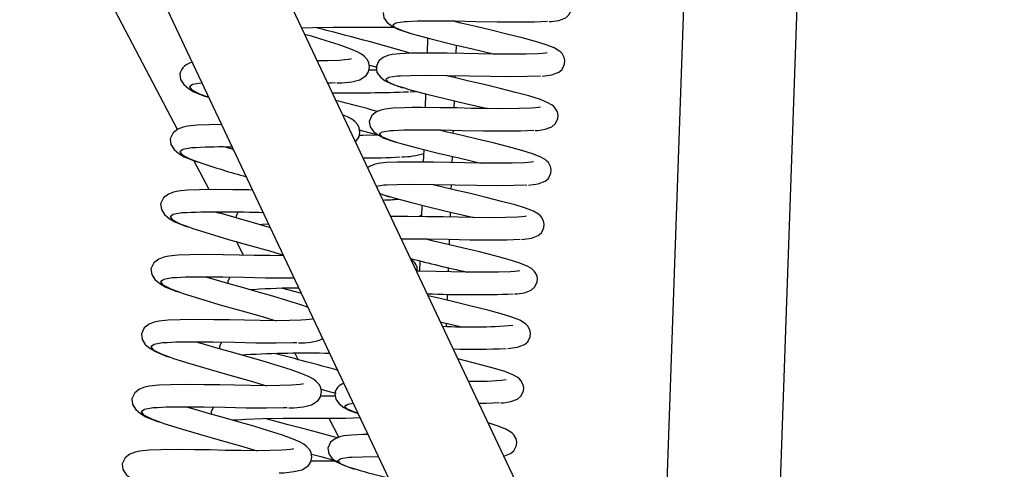
# Model space of a CAD drawing. Units: millimetres. Extents: x 789 to 8358, y 7 to 5353.
# Drawn here: x 3409 to 3583, y 4045 to 4124 of the extents above; entities that cross this region are included whole.
import ezdxf

# ---------------------------------------------------------------- set-up
doc = ezdxf.new("R2010")
doc.units = ezdxf.units.MM
doc.header["$LTSCALE"] = 25
doc.header["$PDSIZE"] = -1
doc.linetypes.add('SLD-Durchgehend', pattern=[0])
doc.layers.get('DEFPOINTS').update_dxf_attribs({"color": 11})
doc.layers.add('Maatvoering', color=1, linetype='Continuous')
doc.styles.add('Storax', font='Arial.ttf')
doc.dimstyles.new('Storax', dxfattribs={"dimscale": 0, "dimtxt": 2, "dimasz": 2.75, "dimexe": 1, "dimexo": 4, "dimgap": 1, "dimtad": 1, "dimdec": 0, "dimdsep": 46, "dimtxsty": 'Storax', "dimcen": 1, "dimadec": 0, "dimazin": 0, "dimtfac": 0.7, "dimtdec": 0, "dimtofl": 0, "dimtmove": 0, "dimatfit": 3, "dimfxl": 1, "dimtolj": 1, "dimarcsym": 0})

# ---------------------------------------------------------------- blocks, each defined once
blk = doc.blocks.new('_D_2')
at = {"layer": 'DEFPOINTS', "color": 0, "transparency": 16777216}
for p in [(3594.03, 4435.6), (3844.03, 4435.6), (1706.93, 932.8)]:
    blk.add_point(p, dxfattribs=at)
at = {"layer": 'Maatvoering', "color": 0, "lineweight": -2, "transparency": 16777216}
for p, q in [((3674.03, 4435.6), (3864.03, 4435.6)), ((3844.03, 987.8), (3844.03, 4380.6)), ((1786.93, 932.8), (3864.03, 932.8))]:
    blk.add_line(p, q, dxfattribs=at)
at = {"layer": 'Maatvoering', "color": 0, "transparency": 16777216}
for points in [[(3834.87, 4380.6), (3853.2, 4380.6), (3844.03, 4435.6)], [(3834.87, 987.8), (3853.2, 987.8), (3844.03, 932.8)]]:
    blk.add_solid(points, dxfattribs=at)
at = {"layer": 'Maatvoering', "color": 0, "transparency": 16777216, "insert": (3783.16, 2615.11), "char_height": 40, "attachment_point": 2, "rotation": 90, "style": 'Storax'}
blk.add_mtext('\\A1;3500', dxfattribs=at)

msp = doc.modelspace()

# ---------------------------------------------------------------- linework, layer by layer
at = {"color": 7, "linetype": 'SLD-Durchgehend', "lineweight": 25}
for p, q in [((3497.3, 3284.13), (3537.29, 4429.43)), ((3517.28, 3283.43), (3557.28, 4428.73)), ((3341.75, 4371.54), (3502.29, 4031.6)), ((3485.97, 4019.32), (3323.66, 4363)), ((3437.26, 4104.97), (3379.64, 4214.68)), ((3481.4, 4118.44), (3481.5, 4121.1)), ((3481.07, 4108.82), (3481.15, 4111.25)), ((3480.73, 4099.2), (3480.81, 4101.42)), ((3442.84, 4094.35), (3440.15, 4099.47)), ((3480.4, 4089.58), (3480.47, 4091.59)), ((3445.1, 4090.04), (3444.92, 4090.38)), ((3447.94, 4090.35), (3447.63, 4089.65)), ((3447.63, 4089.65), (3447.68, 4089.29)), ((3479.91, 4089.58), (3480.41, 4089.92)), ((3453.4, 4088.28), (3452.21, 4088.19)), ((3448.91, 4082.8), (3447.65, 4085.18)), ((3480.06, 4079.96), (3480.12, 4081.76)), ((3446.48, 4078.87), (3446.15, 4078.15)), ((3446.15, 4078.15), (3446.21, 4077.75)), ((3445.02, 4067.4), (3444.68, 4066.64)), ((3444.68, 4066.64), (3444.74, 4066.22)), ((3458.65, 4064.24), (3458.02, 4065.44)), ((3443.56, 4055.92), (3443.2, 4055.14)), ((3443.2, 4055.14), (3443.27, 4054.68)), ((3465.78, 4050.66), (3464.06, 4053.94))]:
    msp.add_line(p, q, dxfattribs=at)
at = {"color": 8, "linetype": 'SLD-Durchgehend', "lineweight": 25}
for p, q in [((3486.46, 4119.86), (3486.4, 4118.4)), ((3486.27, 4114.42), (3486.25, 4114.09)), ((3486.11, 4110.04), (3486.07, 4108.76)), ((3485.93, 4104.79), (3485.91, 4104.27)), ((3485.77, 4100.22), (3485.73, 4099.13)), ((3485.59, 4095.15), (3485.57, 4094.45)), ((3485.43, 4090.4), (3485.4, 4089.5)), ((3452.21, 4088.19), (3451.75, 4088.16)), ((3485.26, 4085.52), (3485.23, 4084.63)), ((3485.08, 4080.58), (3485.06, 4079.86)), ((3450.73, 4076.69), (3450.18, 4076.65)), ((3484.92, 4075.89), (3484.88, 4074.81)), ((3484.74, 4070.76), (3484.72, 4070.23)), ((3449.26, 4065.19), (3448.62, 4065.14)), ((3447.78, 4053.68), (3447.06, 4053.63))]:
    msp.add_line(p, q, dxfattribs=at)
at = {"color": 7, "linetype": 'SLD-Durchgehend', "lineweight": 25, "flags": 128}
for points in [[(3502.89, 4124.01), (3503.35, 4124.04), (3504.63, 4124.23), (3505.83, 4124.69), (3506.41, 4125.19), (3506.86, 4126.08), (3506.91, 4126.73), (3506.79, 4127.31), (3506.42, 4127.96), (3506.16, 4128.24), (3505.86, 4128.48), (3505, 4128.98), (3503.61, 4129.53), (3501.74, 4130.11), (3499.37, 4130.74), (3496.67, 4131.43), (3493.86, 4132.11), (3491.17, 4132.74), (3488.54, 4133.36), (3487.24, 4133.68)], [(3473.56, 4125.63), (3473.71, 4124.67), (3474.3, 4123.83), (3475.17, 4123.18), (3476.16, 4122.68), (3478.1, 4122.01), (3478.28, 4121.96)], [(3475.54, 4122.99), (3472.29, 4122.95), (3468.53, 4122.95), (3464.76, 4122.96), (3461.19, 4122.91), (3459.19, 4122.85)], [(3502.63, 4124.01), (3500.3, 4123.9), (3497.29, 4123.88), (3493.73, 4123.91), (3489.98, 4123.98), (3486.23, 4124.06), (3482.66, 4124.09), (3479.65, 4124.07), (3477.85, 4123.99)], [(3501.68, 4114.39), (3502.13, 4114.42), (3503.41, 4114.62), (3504.61, 4115.08), (3505.2, 4115.58), (3505.65, 4116.47), (3505.7, 4117.12), (3505.57, 4117.69), (3505.2, 4118.35), (3504.95, 4118.62), (3504.65, 4118.87), (3503.78, 4119.36), (3502.4, 4119.91), (3500.52, 4120.49), (3498.16, 4121.13), (3495.45, 4121.81), (3492.65, 4122.5), (3489.95, 4123.13), (3487.33, 4123.74), (3486.02, 4124.06)], [(3465.42, 4113.19), (3466.31, 4113.22), (3468.03, 4113.4), (3469.45, 4113.75), (3470.59, 4114.48), (3471.02, 4115.14), (3471.19, 4115.99), (3471.04, 4116.77), (3470.77, 4117.29), (3470.26, 4117.86), (3469.75, 4118.23), (3468.99, 4118.66), (3467.86, 4119.16), (3465.83, 4119.9), (3463.52, 4120.63), (3460.9, 4121.41), (3459.71, 4121.76)], [(3478.55, 4121.91), (3479.35, 4121.66), (3482.26, 4120.9), (3485.72, 4120.04), (3489.37, 4119.18), (3493.02, 4118.32), (3493.24, 4118.26)], [(3467.95, 4117.42), (3467.95, 4117.42), (3467.79, 4117.38), (3467.4, 4117.31), (3466.73, 4117.24), (3465.87, 4117.17), (3463.83, 4117.11), (3461.91, 4117.1)], [(3502.58, 4118.5), (3502.24, 4118.44), (3501.72, 4118.38), (3500.97, 4118.32), (3498.81, 4118.25), (3496.06, 4118.24), (3493.21, 4118.26), (3490.44, 4118.31), (3487.83, 4118.37), (3484.92, 4118.42), (3481.59, 4118.45), (3479.94, 4118.44), (3478.56, 4118.43), (3476.52, 4118.34), (3475.15, 4118.18), (3474.42, 4118.02), (3473.6, 4117.69), (3472.81, 4117.06), (3472.34, 4116.02), (3472.34, 4116.02)], [(3471.12, 4116.34), (3471.43, 4116.26), (3472.51, 4115.96)], [(3472.34, 4116.02), (3472.49, 4115.05), (3473.09, 4114.22), (3473.95, 4113.56), (3474.95, 4113.06), (3476.88, 4112.39), (3477.06, 4112.34)], [(3437.67, 4114.76), (3437.8, 4113.76), (3438.37, 4112.88), (3439.2, 4112.18), (3440.16, 4111.63), (3442.05, 4110.86), (3442.48, 4110.72)], [(3472.43, 4115.43), (3471.49, 4115.42), (3471.07, 4115.42)], [(3501.41, 4114.39), (3499.09, 4114.29), (3496.08, 4114.27), (3492.52, 4114.29), (3488.76, 4114.37), (3485.01, 4114.44), (3481.45, 4114.47), (3478.44, 4114.45), (3476.63, 4114.37)], [(3500.46, 4104.78), (3500.92, 4104.81), (3502.2, 4105), (3503.4, 4105.46), (3503.98, 4105.96), (3504.43, 4106.85), (3504.48, 4107.5), (3504.36, 4108.08), (3503.99, 4108.73), (3503.73, 4109.01), (3503.43, 4109.25), (3502.57, 4109.75), (3501.18, 4110.3), (3499.31, 4110.88), (3496.94, 4111.51), (3494.23, 4112.2), (3491.43, 4112.88), (3488.73, 4113.51), (3486.11, 4114.13), (3484.8, 4114.45)], [(3465.14, 4113.21), (3464.48, 4113.17), (3463.77, 4113.16)], [(3477.33, 4112.29), (3478.14, 4112.05), (3481.05, 4111.28), (3484.5, 4110.42), (3488.16, 4109.56), (3491.81, 4108.7), (3492.03, 4108.65)], [(3478.35, 4111.63), (3479.23, 4111.68), (3479.45, 4111.7)], [(3501.36, 4108.88), (3501.03, 4108.83), (3500.51, 4108.76), (3499.75, 4108.7), (3497.6, 4108.64), (3494.84, 4108.62), (3491.99, 4108.65), (3489.22, 4108.69), (3486.61, 4108.76), (3483.7, 4108.81), (3480.38, 4108.83), (3478.72, 4108.83), (3477.35, 4108.81), (3475.31, 4108.72), (3473.94, 4108.57), (3473.2, 4108.4), (3472.38, 4108.07), (3471.59, 4107.45), (3471.13, 4106.4), (3471.13, 4106.4)], [(3468.64, 4102.85), (3468.89, 4103.01), (3469.32, 4103.67), (3469.49, 4104.51), (3469.35, 4105.3), (3469.07, 4105.82), (3468.56, 4106.39), (3468.06, 4106.76), (3467.29, 4107.19), (3466.4, 4107.58)], [(3445.12, 4105.82), (3442.83, 4105.81), (3440.71, 4105.73), (3439.1, 4105.55), (3438.25, 4105.37), (3437.34, 4105.02), (3436.48, 4104.37), (3435.97, 4103.29)], [(3471.13, 4106.4), (3471.27, 4105.44), (3471.87, 4104.6), (3472.74, 4103.95), (3473.73, 4103.45), (3475.66, 4102.78), (3475.85, 4102.73)], [(3472.73, 4103.95), (3470.02, 4103.92), (3469.37, 4103.91)], [(3469.42, 4104.89), (3469.96, 4104.75), (3472.64, 4104.02)], [(3500.2, 4104.78), (3497.87, 4104.67), (3494.86, 4104.65), (3491.3, 4104.68), (3487.55, 4104.75), (3483.8, 4104.83), (3480.23, 4104.86), (3477.22, 4104.84), (3475.41, 4104.75)], [(3499.24, 4095.16), (3499.7, 4095.19), (3500.98, 4095.39), (3502.18, 4095.84), (3502.77, 4096.34), (3503.22, 4097.24), (3503.27, 4097.89), (3503.14, 4098.46), (3502.77, 4099.12), (3502.52, 4099.39), (3502.22, 4099.64), (3501.35, 4100.13), (3499.96, 4100.68), (3498.09, 4101.26), (3495.73, 4101.9), (3493.02, 4102.58), (3490.21, 4103.26), (3487.52, 4103.9), (3484.9, 4104.51), (3483.59, 4104.83)], [(3435.97, 4103.29), (3436.1, 4102.29), (3436.67, 4101.41), (3437.5, 4100.71), (3438.46, 4100.16), (3440.35, 4099.39), (3440.78, 4099.24)], [(3447.21, 4101.39), (3446.74, 4101.53), (3445.65, 4101.86)], [(3476.12, 4102.68), (3476.92, 4102.43), (3479.83, 4101.67), (3483.29, 4100.81), (3486.94, 4099.95), (3490.59, 4099.08), (3490.81, 4099.03)], [(3500.15, 4099.27), (3499.81, 4099.21), (3499.29, 4099.15), (3498.53, 4099.09), (3496.38, 4099.02), (3493.63, 4099.01), (3490.78, 4099.03), (3488.01, 4099.08), (3485.39, 4099.14), (3482.49, 4099.19), (3479.16, 4099.21), (3477.51, 4099.21), (3476.13, 4099.19), (3474.09, 4099.11), (3472.72, 4098.95), (3471.98, 4098.79), (3471.17, 4098.46), (3470.84, 4098.2)], [(3498.98, 4095.16), (3496.66, 4095.05), (3493.65, 4095.03), (3490.08, 4095.06), (3486.33, 4095.14), (3482.58, 4095.21), (3479.02, 4095.24), (3476.01, 4095.22), (3474.2, 4095.14)], [(3498.03, 4085.54), (3498.49, 4085.58), (3499.77, 4085.77), (3500.97, 4086.23), (3501.55, 4086.73), (3502, 4087.62), (3502.05, 4088.27), (3501.93, 4088.85), (3501.56, 4089.5), (3501.3, 4089.78), (3501, 4090.02), (3500.14, 4090.52), (3498.75, 4091.07), (3496.88, 4091.65), (3494.51, 4092.28), (3491.8, 4092.97), (3489, 4093.65), (3486.3, 4094.28), (3483.68, 4094.89), (3482.37, 4095.21)], [(3450.57, 4094.27), (3449.85, 4094.29), (3447.04, 4094.34), (3443.97, 4094.36), (3441.13, 4094.34), (3439.01, 4094.26), (3437.4, 4094.08), (3436.55, 4093.9), (3435.64, 4093.55), (3434.78, 4092.9), (3434.27, 4091.82)], [(3472.97, 4093.67), (3474.45, 4093.16), (3474.63, 4093.11)], [(3474.9, 4093.06), (3475.7, 4092.82), (3478.62, 4092.05), (3482.07, 4091.19), (3485.72, 4090.33), (3489.38, 4089.47), (3489.59, 4089.41)], [(3434.27, 4091.82), (3434.4, 4090.82), (3434.97, 4089.94), (3435.81, 4089.24), (3436.76, 4088.69), (3438.65, 4087.92), (3439.08, 4087.77)], [(3498.93, 4089.65), (3498.6, 4089.59), (3498.08, 4089.53), (3497.32, 4089.47), (3495.17, 4089.41), (3492.41, 4089.39), (3489.56, 4089.41), (3486.79, 4089.46), (3484.18, 4089.52), (3481.27, 4089.57), (3477.95, 4089.6), (3476.29, 4089.59), (3474.92, 4089.58), (3474.91, 4089.58)], [(3439.35, 4087.71), (3439.95, 4087.49), (3442.83, 4086.59), (3446.25, 4085.57), (3449.88, 4084.56), (3453.5, 4083.54), (3455.99, 4082.81)], [(3497.77, 4085.54), (3495.44, 4085.44), (3492.43, 4085.42), (3488.87, 4085.45), (3485.12, 4085.52), (3481.36, 4085.6), (3477.8, 4085.63), (3476.78, 4085.62)], [(3496.81, 4075.93), (3497.27, 4075.96), (3498.55, 4076.16), (3499.75, 4076.61), (3500.34, 4077.11), (3500.79, 4078.01), (3500.84, 4078.66), (3500.71, 4079.23), (3500.34, 4079.88), (3500.09, 4080.16), (3499.79, 4080.41), (3498.92, 4080.9), (3497.53, 4081.45), (3495.66, 4082.03), (3493.3, 4082.67), (3490.59, 4083.35), (3487.78, 4084.03), (3485.09, 4084.67), (3482.47, 4085.28), (3481.16, 4085.6)], [(3456.04, 4082.68), (3453.54, 4082.7), (3450.77, 4082.75), (3448.15, 4082.81), (3445.35, 4082.86), (3442.28, 4082.88), (3439.43, 4082.86), (3437.31, 4082.78), (3435.7, 4082.61), (3434.85, 4082.43), (3433.94, 4082.08), (3433.08, 4081.43), (3432.57, 4080.35)], [(3432.57, 4080.35), (3432.7, 4079.35), (3433.27, 4078.47), (3434.11, 4077.77), (3435.06, 4077.22), (3436.95, 4076.44), (3437.38, 4076.3)], [(3497.72, 4080.04), (3497.38, 4079.98), (3496.86, 4079.92), (3496.1, 4079.86), (3493.95, 4079.79), (3491.2, 4079.78), (3488.35, 4079.8), (3485.58, 4079.85), (3482.96, 4079.91), (3480.06, 4079.96), (3479.45, 4079.96)], [(3457.91, 4078.74), (3456.36, 4078.72), (3452.79, 4078.74), (3449.03, 4078.82), (3445.27, 4078.9), (3441.69, 4078.92), (3438.67, 4078.89), (3437.12, 4078.8)], [(3460.37, 4073.53), (3459.03, 4074.01), (3456.72, 4074.74), (3454.11, 4075.53), (3451.35, 4076.32), (3448.71, 4077.06), (3446.15, 4077.77), (3443.34, 4078.59), (3442.26, 4078.92)], [(3437.65, 4076.24), (3438.25, 4076.02), (3441.13, 4075.12), (3444.55, 4074.1), (3448.18, 4073.09), (3451.8, 4072.07), (3454.7, 4071.21)], [(3459.2, 4075.99), (3456.96, 4076.6), (3455.86, 4076.91)], [(3495.6, 4066.31), (3496.05, 4066.35), (3497.34, 4066.54), (3498.54, 4067), (3499.12, 4067.5), (3499.57, 4068.39), (3499.62, 4069.04), (3499.5, 4069.62), (3499.13, 4070.27), (3498.87, 4070.55), (3498.57, 4070.79), (3497.71, 4071.29), (3496.32, 4071.84), (3494.45, 4072.42), (3492.08, 4073.05), (3489.37, 4073.74), (3486.57, 4074.42), (3483.87, 4075.05), (3481.51, 4075.6)], [(3461.15, 4071.53), (3461.15, 4071.54), (3460.99, 4071.5), (3460.6, 4071.43), (3459.93, 4071.35), (3459.08, 4071.29), (3457.03, 4071.23), (3454.59, 4071.21), (3451.84, 4071.23), (3449.07, 4071.28), (3446.45, 4071.34), (3443.65, 4071.39), (3440.58, 4071.41), (3437.73, 4071.39), (3435.61, 4071.31), (3434, 4071.14), (3433.15, 4070.96), (3432.24, 4070.61), (3431.38, 4069.96), (3430.87, 4068.88), (3430.87, 4068.88)], [(3483.68, 4071.01), (3486.95, 4070.24), (3487.16, 4070.18)], [(3430.87, 4068.88), (3431, 4067.87), (3431.57, 4067), (3432.41, 4066.3), (3433.36, 4065.75), (3435.25, 4064.97), (3435.68, 4064.83)], [(3458.35, 4067.32), (3457.68, 4067.28), (3454.66, 4067.25), (3451.09, 4067.27), (3447.33, 4067.35), (3443.57, 4067.43), (3439.99, 4067.45), (3436.97, 4067.42), (3435.42, 4067.33)], [(3456.92, 4055.83), (3457.81, 4055.86), (3459.53, 4056.04), (3460.95, 4056.39), (3462.1, 4057.12), (3462.52, 4057.78), (3462.69, 4058.63), (3462.55, 4059.41), (3462.28, 4059.93), (3461.76, 4060.5), (3461.26, 4060.87), (3460.49, 4061.3), (3459.37, 4061.8), (3457.33, 4062.54), (3455.02, 4063.27), (3452.41, 4064.06), (3449.65, 4064.85), (3447.01, 4065.59), (3444.45, 4066.3), (3441.65, 4067.11), (3440.56, 4067.45)], [(3435.95, 4064.77), (3436.55, 4064.55), (3439.43, 4063.64), (3442.86, 4062.63), (3446.48, 4061.61), (3450.1, 4060.6), (3453, 4059.74)], [(3494.38, 4056.7), (3494.84, 4056.73), (3496.12, 4056.93), (3497.32, 4057.38), (3497.91, 4057.88), (3498.36, 4058.78), (3498.41, 4059.43), (3498.28, 4060), (3497.91, 4060.65), (3497.65, 4060.93), (3497.35, 4061.18), (3496.49, 4061.67), (3495.1, 4062.22), (3493.23, 4062.8), (3490.87, 4063.43), (3488.16, 4064.12), (3486.77, 4064.46)], [(3459.45, 4060.06), (3459.45, 4060.06), (3459.29, 4060.02), (3458.9, 4059.96), (3458.23, 4059.88), (3457.38, 4059.81), (3455.33, 4059.76), (3452.89, 4059.74), (3450.15, 4059.76), (3447.37, 4059.81), (3444.75, 4059.87), (3441.95, 4059.92), (3438.88, 4059.94), (3436.03, 4059.92), (3433.91, 4059.84), (3432.3, 4059.67), (3431.45, 4059.48), (3430.54, 4059.14), (3429.69, 4058.49), (3429.17, 4057.41), (3429.17, 4057.41)], [(3462.6, 4059.12), (3464.06, 4058.74), (3465.28, 4058.41)], [(3465.05, 4058.33), (3465.2, 4057.36), (3465.79, 4056.53), (3466.66, 4055.87), (3467.66, 4055.37), (3469.19, 4054.84)], [(3429.17, 4057.41), (3429.3, 4056.4), (3429.87, 4055.53), (3430.71, 4054.82), (3431.67, 4054.27), (3433.56, 4053.5), (3433.98, 4053.36)], [(3465.11, 4057.92), (3464.13, 4057.9), (3462.54, 4057.9)], [(3494.12, 4056.7), (3491.79, 4056.59), (3490.49, 4056.58)], [(3456.65, 4055.85), (3455.98, 4055.81), (3452.96, 4055.78), (3449.39, 4055.8), (3445.63, 4055.88), (3441.87, 4055.96), (3438.29, 4055.98), (3435.27, 4055.95), (3433.72, 4055.86)], [(3455.22, 4044.36), (3456.11, 4044.39), (3457.83, 4044.57), (3459.25, 4044.91), (3460.4, 4045.65), (3460.82, 4046.31), (3460.99, 4047.15), (3460.85, 4047.94), (3460.58, 4048.46), (3460.06, 4049.03), (3459.56, 4049.4), (3458.79, 4049.83), (3457.67, 4050.33), (3455.63, 4051.07), (3453.32, 4051.8), (3450.71, 4052.58), (3447.95, 4053.38), (3445.31, 4054.11), (3442.75, 4054.83), (3439.95, 4055.64), (3438.86, 4055.97)], [(3434.25, 4053.3), (3434.85, 4053.08), (3437.73, 4052.17), (3441.16, 4051.16), (3444.78, 4050.14), (3448.4, 4049.13), (3451.3, 4048.27)], [(3469.56, 4054.06), (3467.02, 4053.98), (3463.45, 4053.93), (3459.69, 4053.94), (3455.92, 4053.94), (3452.35, 4053.89), (3449.33, 4053.8), (3447.78, 4053.68)], [(3465.51, 4050.55), (3464.83, 4050.74), (3462.06, 4051.48), (3459.4, 4052.17), (3456.83, 4052.83), (3454.01, 4053.59), (3452.92, 4053.9)], [(3494.87, 4047.31), (3494.91, 4047.31), (3496.1, 4047.77), (3496.69, 4048.27), (3497.14, 4049.16), (3497.19, 4049.81), (3497.06, 4050.39), (3496.7, 4051.04), (3496.44, 4051.32), (3496.14, 4051.56), (3495.28, 4052.06), (3493.89, 4052.61), (3492.11, 4053.16)], [(3470.95, 4051.13), (3470.05, 4051.12), (3468.02, 4051.03), (3466.64, 4050.87), (3465.91, 4050.71), (3465.09, 4050.38), (3464.3, 4049.76), (3463.83, 4048.71)], [(3457.75, 4048.59), (3457.75, 4048.59), (3457.59, 4048.55), (3457.2, 4048.48), (3456.53, 4048.4), (3455.68, 4048.34), (3453.63, 4048.28), (3451.19, 4048.27), (3448.45, 4048.28), (3445.67, 4048.33), (3443.05, 4048.4), (3440.25, 4048.45), (3437.18, 4048.47), (3434.33, 4048.45), (3432.22, 4048.37), (3430.6, 4048.19), (3429.75, 4048.01), (3428.84, 4047.67), (3427.99, 4047.01), (3427.47, 4045.93), (3427.47, 4045.93)], [(3460.9, 4047.68), (3462.59, 4047.24), (3465.51, 4046.44)], [(3463.83, 4048.71), (3463.98, 4047.74), (3464.58, 4046.91), (3465.44, 4046.25), (3466.44, 4045.75), (3468.37, 4045.09), (3468.55, 4045.04)], [(3427.47, 4045.93), (3427.6, 4044.93), (3428.17, 4044.05), (3429.01, 4043.35), (3429.97, 4042.8), (3431.86, 4042.03), (3432.28, 4041.89)], [(3465.21, 4046.43), (3462.65, 4046.4), (3460.84, 4046.4)], [(3472.82, 4047.16), (3469.93, 4047.14), (3468.12, 4047.06)]]:
    msp.add_lwpolyline(points, dxfattribs=at)
at = {"color": 8, "linetype": 'SLD-Durchgehend', "lineweight": 25, "flags": 128}
for points in [[(3477.85, 4123.99), (3477.33, 4123.96), (3475.82, 4123.73), (3475.29, 4123.4), (3475.72, 4122.94), (3477.13, 4122.35), (3478.55, 4121.91)], [(3476.63, 4114.37), (3476.11, 4114.35), (3474.61, 4114.12), (3474.07, 4113.78), (3474.51, 4113.33), (3475.91, 4112.73), (3477.33, 4112.29)], [(3441.65, 4113.18), (3441.43, 4113.17), (3439.91, 4112.89), (3439.36, 4112.49), (3439.77, 4111.95), (3441.14, 4111.24), (3442.75, 4110.66)], [(3475.41, 4104.75), (3474.9, 4104.73), (3473.39, 4104.5), (3472.86, 4104.17), (3473.29, 4103.71), (3474.69, 4103.11), (3476.12, 4102.68)], [(3440.52, 4101.74), (3439.73, 4101.7), (3438.21, 4101.42), (3437.66, 4101.02), (3438.07, 4100.48), (3439.45, 4099.77), (3441.05, 4099.18)], [(3474.2, 4095.14), (3473.68, 4095.12), (3472.38, 4094.92)], [(3472.95, 4093.73), (3473.48, 4093.5), (3474.9, 4093.06)], [(3438.82, 4090.27), (3438.03, 4090.23), (3436.51, 4089.95), (3435.96, 4089.55), (3436.37, 4089.01), (3437.75, 4088.3), (3439.35, 4087.71)], [(3437.12, 4078.8), (3436.33, 4078.76), (3434.81, 4078.48), (3434.26, 4078.08), (3434.67, 4077.54), (3436.05, 4076.83), (3437.65, 4076.24)], [(3435.42, 4067.33), (3434.63, 4067.28), (3433.11, 4067), (3432.56, 4066.61), (3432.97, 4066.07), (3434.35, 4065.36), (3435.95, 4064.77)], [(3468.37, 4056.58), (3467.32, 4056.42), (3466.78, 4056.09), (3467.22, 4055.64), (3468.62, 4055.04), (3469.18, 4054.86)], [(3433.72, 4055.86), (3432.93, 4055.81), (3431.41, 4055.53), (3430.86, 4055.13), (3431.27, 4054.59), (3432.65, 4053.88), (3434.25, 4053.3)], [(3468.12, 4047.06), (3467.61, 4047.04), (3466.1, 4046.81), (3465.57, 4046.48), (3466, 4046.02), (3467.4, 4045.42), (3468.83, 4044.99)]]:
    msp.add_lwpolyline(points, dxfattribs=at)
at = {"color": 7, "linetype": 'SLD-Durchgehend', "lineweight": 25}
for centre, radius, start, end in [((3355.82, 3699.12), 436.84, 73.7077, 75.965), ((3440.4, 4114.05), 2.82, 99.8534, 165.3753), ((3468, 4355.51), 244.08, 269.1965, 272.3651), ((3357.84, 3685.78), 437.68, 74.8031, 75.7981), ((3445.09, 4022.41), 79.47, 88.6265, 93.2927), ((3470.72, 4194.2), 94.25, 269.5656, 273.5744), ((3476.67, 4114.35), 14.23, 270.7987, 286.7957), ((3482.75, 4221.04), 128.79, 251.1093, 255.0216), ((3472.82, 4130.68), 38.17, 271.0593, 275.2382), ((3445.43, 3898.49), 191.9, 87.8974, 91.9722), ((3337.9, 3700.73), 403.83, 73.3337, 74.7748), ((3571.09, 4447.62), 377.01, 255.7665, 257.3265), ((3477.38, 4080.06), 2.25, 357.6164, 60.8367), ((3457.83, 3980.1), 96.85, 89.4506, 94.2007), ((3489.41, 4321.38), 245.55, 268.117, 271.6671), ((3488.94, 4161.51), 91.4, 266.9254, 274.7449), ((3459.23, 4076.66), 9.38, 266.2524, 293.3623), ((3460.23, 3857.08), 208.39, 88.9112, 93.0177), ((3347.21, 3638.2), 440.45, 74.4061, 75.916), ((3489.43, 4197.1), 130.92, 268.4694, 272.5848), ((3467.34, 4057.92), 2.33, 106.2726, 169.8621), ((3490.3, 4103.23), 42.71, 267.7439, 276.7068), ((3496.5, 4138.11), 97.15, 253.4485, 256.9489)]:
    msp.add_arc(centre, radius, start, end, dxfattribs=at)

# ---------------------------------------------------------------- dimensions: what is measured, and where the dimension line sits
at = {"layer": 'Maatvoering'}
dim = msp.add_linear_dim(base=(3844.03, 4435.6), p1=(1706.93, 932.8), p2=(3594.03, 4435.6), angle=90, text='3500', dimstyle='Storax', override={"dimscale": 20}, dxfattribs=at)
dim.commit()
dim.dimension.update_dxf_attribs({"geometry": '_D_2', "text_midpoint": (3844.03, 2615.11), "dimtype": 160})

doc.saveas('drawing.dxf')
